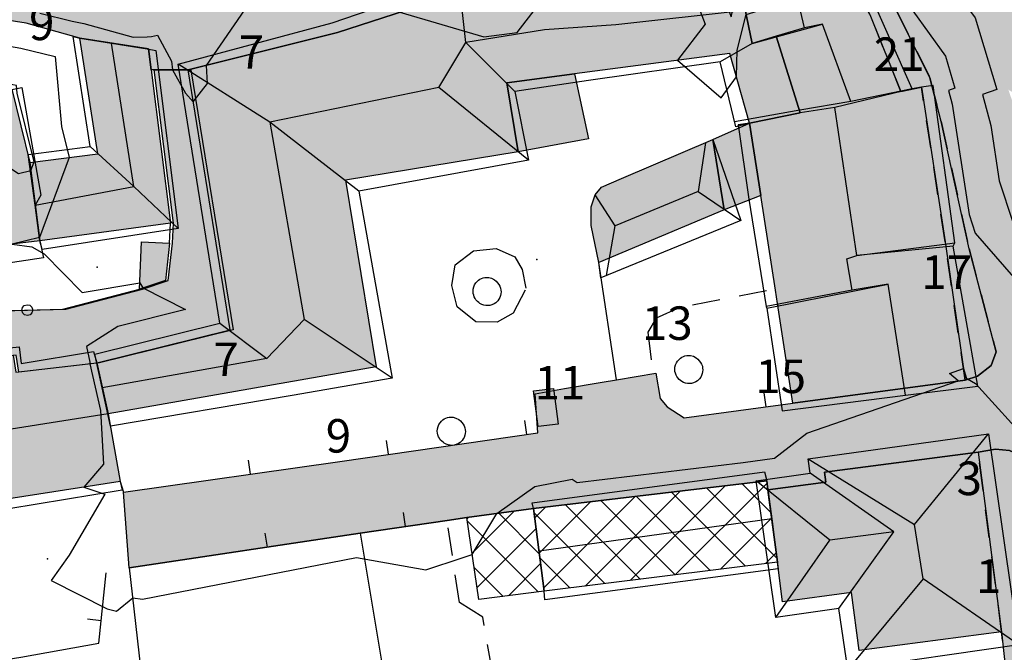
# Model space of a CAD drawing. Extents: x 523155 to 526258, y 5065600 to 5067958.
# Drawn here: x 524528 to 524599, y 5066946 to 5066991 of the extents above; entities that cross this region are included whole.
import ezdxf

# ---------------------------------------------------------------- set-up
doc = ezdxf.new("R2010")
doc.units = 0
doc.header["$LTSCALE"] = 2
doc.header["$MEASUREMENT"] = 0
for name, pattern in [('L04', [0]), ('L05', [0]), ('L10', [1.7, 1, -0.7])]:
    doc.linetypes.add(name, pattern=pattern)
for name, color, linetype in [('ALBERO ISOLATO', 97, 'Continuous'), ('BARACCA', 251, 'Continuous'), ('BORDO STRADA ASFALTATO', 2, 'Continuous'), ('CAMP_EDIF_MIN', 39, 'Continuous'), ('CAMP_EDIF_PR', 212, 'Continuous'), ('CAMP_EDIF_RES', 35, 'Continuous'), ('CAMP_TETTOIA', 9, 'Continuous'), ('CAMP_VIAB', 8, 'Continuous'), ('CURVE DI LIVELLO NON VISIBILI', 53, 'Continuous'), ('CURVE DI LIVELLO ORDINARIE', 53, 'Continuous'), ('EDIFICIO INDUSTRIALE', 212, 'Continuous'), ('EDIFICIO RESIDENZIALE', 35, 'Continuous'), ('ELEMENTO DI COPERTURA FALDA', 7, 'Continuous'), ('ELEMENTO DI COPERTURA PIATTA', 7, 'Continuous'), ('ELEMENTO DI COPERTURA TERRAZZO', 7, 'Continuous'), ('ELEMENTO DI COPERTURA TETTOIA', 7, 'Continuous'), ('ELEMENTO DIVISORIO', 1, 'L05'), ('INCROCIO PAVIMENTATO', 2, 'Continuous'), ('MARCIAPIEDE', 2, 'L10'), ('NUMERI CIVICI', 7, 'Continuous'), ('PUNTO QUOTATO', 7, 'Continuous'), ('RECINZIONE', 1, 'L04'), ("UNITA' VOLUMETRICA AL SUOLO", 253, 'Continuous'), ('VESTIZIONI VIALETTI', 3, 'L10')]:
    doc.layers.add(name, color=color, linetype=linetype)
doc.styles.add('Style00', font='Arial', dxfattribs={"height": 0.2})

# ---------------------------------------------------------------- blocks, each defined once
blk = doc.blocks.new('S37')
for p, q in [((-0.785, 0.604), (-0.677, 0.711)), ((-0.677, 0.711), (-0.582, 0.801)), ((-0.582, 0.801), (-0.487, 0.873)), ((-0.487, 0.873), (-0.369, 0.933)), ((-0.369, 0.933), (-0.257, 0.974)), ((-0.257, 0.974), (-0.128, 0.992)), ((-0.128, 0.992), (-0.011, 1.004)), ((-0.011, 1.004), (0.152, 0.99)), ((0.152, 0.99), (0.349, 0.94)), ((0.349, 0.94), (0.55, 0.824)), ((0.55, 0.824), (0.677, 0.735)), ((0.677, 0.735), (0.773, 0.624)), ((-0.986, -0.012), (-0.97, 0.17)), ((-0.97, 0.17), (-0.931, 0.328)), ((-0.931, 0.328), (-0.87, 0.467)), ((-0.87, 0.467), (-0.785, 0.604)), ((0.773, 0.624), (0.869, 0.496)), ((0.869, 0.496), (0.931, 0.386)), ((0.931, 0.386), (0.992, 0.23)), ((0.992, 0.23), (1.012, 0.087)), ((1.012, 0.087), (1.027, -0.031)), ((-0.971, -0.148), (-0.986, -0.012)), ((-0.939, -0.262), (-0.971, -0.148)), ((-0.895, -0.4), (-0.939, -0.262)), ((-0.84, -0.509), (-0.895, -0.4)), ((-0.778, -0.612), (-0.84, -0.509)), ((-0.663, -0.712), (-0.778, -0.612)), ((0.784, -0.681), (0.647, -0.81)), ((0.874, -0.561), (0.784, -0.681)), ((0.929, -0.446), (0.874, -0.561)), ((0.98, -0.295), (0.929, -0.446)), ((1.006, -0.166), (0.98, -0.295)), ((1.027, -0.031), (1.006, -0.166)), ((-0.572, -0.799), (-0.663, -0.712)), ((-0.486, -0.868), (-0.572, -0.799)), ((-0.359, -0.933), (-0.486, -0.868)), ((-0.22, -0.981), (-0.359, -0.933)), ((-0.064, -1.012), (-0.22, -0.981)), ((0.07, -1.019), (-0.064, -1.012)), ((0.216, -1.014), (0.07, -1.019)), ((0.357, -0.967), (0.216, -1.014)), ((0.523, -0.887), (0.357, -0.967)), ((0.647, -0.81), (0.523, -0.887))]:
    blk.add_line(p, q)
blk = doc.blocks.new('CAMP_F0FA2AD3')
at = {"layer": 'CAMP_EDIF_PR', "linetype": 'Continuous'}
for p, q in [((524575.079, 5066951.217), (524581.655, 5066957.793)), ((524581.925, 5066955.674), (524579.85, 5066957.75)), ((524568.616, 5066950.411), (524575.426, 5066957.221)), ((524571.848, 5066950.814), (524578.638, 5066957.605)), ((524580.099, 5066951.844), (524574.798, 5066957.145)), ((524582.353, 5066952.418), (524577.324, 5066957.447)), ((524565.33, 5066952.781), (524569.001, 5066956.452)), ((524565.646, 5066950.269), (524572.213, 5066956.836)), ((524575.07, 5066951.216), (524569.745, 5066956.541)), ((524577.585, 5066951.53), (524572.271, 5066956.843)), ((524570.041, 5066950.589), (524564.967, 5066955.662)), ((524565.013, 5066955.293), (524565.788, 5066956.068)), ((524572.555, 5066950.902), (524567.219, 5066956.239)), ((524578.311, 5066951.62), (524581.976, 5066955.286)), ((524567.526, 5066950.275), (524565.374, 5066952.427)), ((524581.543, 5066952.024), (524582.305, 5066952.786))]:
    blk.add_line(p, q, dxfattribs=at)
blk = doc.blocks.new('CAMP_340636A9')
at = {"layer": 'CAMP_EDIF_PR', "linetype": 'Continuous'}
for p, q in [((524560.522, 5066952.771), (524563.528, 5066955.777)), ((524565.336, 5066952.733), (524562.438, 5066955.63)), ((524560.158, 5066955.235), (524560.26, 5066955.337)), ((524565.251, 5066949.989), (524560.185, 5066955.055)), ((524560.886, 5066950.306), (524565.109, 5066954.53)), ((524562.748, 5066949.663), (524560.675, 5066951.737)), ((524563.12, 5066949.712), (524565.426, 5066952.018))]:
    blk.add_line(p, q, dxfattribs=at)
blk = doc.blocks.new('Q0120025')
blk.add_line((0, 0), (0, 0.5))
blk = doc.blocks.new('Q0050013')
for p, q in [((-0.194, -0.003), (-0.17, 0.098)), ((-0.17, 0.098), (-0.099, 0.169)), ((-0.099, 0.169), (-0.001, 0.195)), ((-0.001, 0.195), (0.096, 0.17)), ((0.096, 0.17), (0.169, 0.1)), ((0.169, 0.1), (0.197, -0.001)), ((-0.162, -0.108), (-0.194, -0.003)), ((-0.096, -0.171), (-0.162, -0.108)), ((0.001, -0.196), (-0.096, -0.171)), ((0.097, -0.17), (0.001, -0.196)), ((0.168, -0.1), (0.097, -0.17)), ((0.197, -0.001), (0.168, -0.1))]:
    blk.add_line(p, q)

msp = doc.modelspace()

# ---------------------------------------------------------------- hatches: boundary and pattern name
at = {"layer": 'CAMP_EDIF_MIN'}
msp.add_hatch(color=256, dxfattribs=at).paths.add_polyline_path([(524538.843, 5066974.989), (524538.549, 5066972.299), (524536.702, 5066971.693), (524536.846, 5066975.073)])
at = {"layer": 'CAMP_EDIF_RES'}
for points in [[(524580.387, 5066983.579), (524584.032, 5066984.319), (524582.294, 5066989.817), (524580.587, 5066989.279), (524579.238, 5066995.744), (524586.001, 5066996.952), (524589.02, 5066991.352), (524591.237, 5066985.853), (524592.714, 5066986.165), (524594.399, 5066975.075), (524595.83, 5066965.175), (524583.499, 5066963.524), (524582.394, 5066970.646), (524582.244, 5066971.608), (524581.193, 5066978.386)], [(524563.833, 5066981.522), (524551.458, 5066979.491), (524553.659, 5066966.128), (524534.457, 5066962.743), (524533.63, 5066966.401), (524543.192, 5066968.779), (524540.173, 5066987.386), (524550.869, 5066990.078), (524559.74, 5066992.959), (524573.752, 5066994.813), (524579.238, 5066995.744), (524580.587, 5066989.279), (524582.294, 5066989.817), (524584.032, 5066984.319), (524580.387, 5066983.579), (524578.978, 5066988.571), (524567.845, 5066987.111), (524563.004, 5066986.476)], [(524529.552, 5066975.155), (524522.081, 5066974.25), (524515.329, 5066973.432), (524508.134, 5066972.264), (524506.867, 5066981.724), (524505.707, 5066990.383), (524513.222, 5066990.829), (524513.471, 5066982.999), (524522.355, 5066984.972), (524527.563, 5066986.018), (524528.84, 5066980.762)], [(524538.913, 5066976.419), (524529.552, 5066975.155), (524528.84, 5066980.762), (524533.709, 5066981.37), (524532.415, 5066989.663), (524537.337, 5066988.896), (524537.526, 5066987.394)], [(524568.859, 5066982.45), (524563.833, 5066981.522), (524563.004, 5066986.476), (524567.845, 5066987.111)], [(524577.764, 5066982.399), (524580.387, 5066983.579), (524581.193, 5066978.386), (524578.571, 5066977.371)], [(524569.592, 5066973.597), (524569.062, 5066976.242), (524569.04, 5066977.57), (524569.345, 5066978.444), (524569.782, 5066978.989), (524571.234, 5066979.618), (524577.764, 5066982.399), (524578.571, 5066977.371)], [(524535.32, 5066957.906), (524518.881, 5066955.356), (524515.061, 5066954.763), (524515.005, 5066955.387), (524514.11, 5066965.438), (524527.644, 5066966.944), (524527.84, 5066965.736), (524533.63, 5066966.401), (524534.457, 5066962.743)], [(524596.764, 5066960.008), (524598.454, 5066947.143), (524588.243, 5066945.802), (524587.699, 5066949.942), (524582.764, 5066949.294), (524582.391, 5066952.129), (524581.711, 5066957.31), (524585.865, 5066957.856), (524585.772, 5066958.564)]]:
    msp.add_hatch(color=256, dxfattribs=at).paths.add_polyline_path(points)
at = {"layer": 'CAMP_TETTOIA'}
msp.add_hatch(color=256, dxfattribs=at).paths.add_polyline_path([(524565.247, 5066961.833), (524564.922, 5066964.396), (524566.351, 5066964.577), (524566.676, 5066962.014)])
at = {"layer": 'CAMP_VIAB'}
for points in [[(524586.001, 5066996.952), (524579.238, 5066995.744), (524573.752, 5066994.813), (524559.74, 5066992.959), (524550.869, 5066990.078), (524540.173, 5066987.386), (524539.869, 5066992.738), (524544.968, 5066993.914), (524545.133, 5066993.79), (524555.255, 5066997.003), (524563.93, 5066999.018), (524573.973, 5067000.109), (524577.586, 5067000.326), (524578.088, 5067000.962)], [(524589.168, 5066999.053), (524595.221, 5066995.712), (524597.313, 5066992.089), (524598.941, 5066985.969), (524593.318, 5066986.832), (524590.864, 5066991.749), (524588.645, 5066994.996), (524586.001, 5066996.952), (524588.396, 5066999.668)], [(524588.645, 5066994.996), (524590.864, 5066991.749), (524593.318, 5066986.832), (524594.131, 5066983.687), (524596.131, 5066974.583), (524598.063, 5066967.188), (524597.71, 5066966.206), (524596.723, 5066965.453), (524595.83, 5066965.175), (524594.399, 5066975.075), (524592.714, 5066986.165), (524591.237, 5066985.853), (524589.02, 5066991.352), (524586.001, 5066996.952)], [(524617.08, 5066982.047), (524619.225, 5066981.61), (524621.369, 5066981.438), (524622.59, 5066982.344), (524641.373, 5066979.844), (524658.776, 5066978.322), (524658.52, 5066975.68), (524658.303, 5066973.438), (524639.573, 5066975.711), (524631.516, 5066976.688), (524625.597, 5066968.631), (524613.82, 5066976.047), (524605.815, 5066981.797), (524598.941, 5066985.969), (524597.313, 5066992.089), (524595.221, 5066995.712), (524602.744, 5066991.781)], [(524527.184, 5066993.43), (524531.124, 5066992.612), (524533.111, 5066992.164), (524537.017, 5066992.306), (524537.337, 5066988.896), (524532.415, 5066989.663), (524528.578, 5066990.728), (524527.059, 5066990.97), (524523.294, 5066991.18), (524523.215, 5066994.741)], [(524540.173, 5066987.386), (524537.526, 5066987.394), (524537.337, 5066988.896), (524537.017, 5066992.306), (524538.181, 5066992.348), (524539.869, 5066992.738)], [(524507.079, 5066981.724), (524508.347, 5066972.264), (524508.642, 5066969.41), (524510.179, 5066969.653), (524523.167, 5066970.039), (524531.425, 5066970.244), (524536.914, 5066971.693), (524538.761, 5066972.299), (524539.056, 5066974.989), (524539.125, 5066976.419), (524537.739, 5066987.394), (524540.385, 5066987.386), (524543.404, 5066968.779), (524533.843, 5066966.401), (524528.052, 5066965.736), (524527.856, 5066966.944), (524514.322, 5066965.438), (524508.693, 5066965.274), (524506.315, 5066965.513), (524505.919, 5066968.485), (524504.844, 5066975.391), (524504.021, 5066981.324)], [(524598.941, 5066985.969), (524604.486, 5066969.503), (524598.063, 5066967.188), (524596.131, 5066974.583), (524594.131, 5066983.687), (524593.318, 5066986.832)], [(524607.193, 5066961.463), (524600.184, 5066959.594), (524599.025, 5066960.125), (524598.004, 5066960.212), (524596.764, 5066960.008), (524595.83, 5066965.175), (524596.723, 5066965.453), (524597.71, 5066966.206), (524598.063, 5066967.188), (524604.486, 5066969.503)], [(524573.982, 5066963.857), (524574.492, 5066963.243), (524575.72, 5066962.455), (524583.499, 5066963.524), (524595.83, 5066965.175), (524596.764, 5066960.008), (524585.772, 5066958.564), (524585.865, 5066957.856), (524581.711, 5066957.31), (524581.636, 5066957.963), (524564.929, 5066955.965), (524560.145, 5066955.321), (524558.728, 5066955.115), (524552.498, 5066954.21), (524535.967, 5066951.719), (524535.541, 5066957.132), (524551.059, 5066959.347), (524565.242, 5066961.397), (524565.033, 5066964.196), (524567.151, 5066964.569), (524569.839, 5066965.019), (524570.869, 5066965.178), (524573.674, 5066965.658)], [(524599.025, 5066960.125), (524600.184, 5066959.594), (524604.811, 5066944.766), (524604.957, 5066944.217), (524603.588, 5066943.813), (524598.885, 5066943.136), (524598.454, 5066947.143), (524596.764, 5066960.008), (524598.004, 5066960.212)]]:
    msp.add_hatch(color=256, dxfattribs=at).paths.add_polyline_path(points)

# ---------------------------------------------------------------- linework, layer by layer
at = {"layer": 'BARACCA', "linetype": 'Continuous'}
msp.add_polyline3d([(524538.843, 5066974.989, 353.583), (524538.549, 5066972.299, 353.583), (524536.702, 5066971.693, 353.583), (524536.846, 5066975.073, 353.583)], close=True, dxfattribs=at)
at = {"layer": 'BORDO STRADA ASFALTATO', "linetype": 'Continuous'}
for points in [[(524586.001, 5066996.952, 355.324), (524579.238, 5066995.744, 355.935), (524573.752, 5066994.813, 353.084), (524559.74, 5066992.959, 354.895), (524550.869, 5066990.078, 353.084), (524540.173, 5066987.386, 354.129)], [(524537.337, 5066988.896, 353.823), (524532.415, 5066989.663, 353.634), (524528.578, 5066990.728, 353.681), (524527.059, 5066990.97, 353.665), (524523.294, 5066991.18, 353.119)], [(524598.063, 5066967.188, 353.371), (524596.131, 5066974.583, 353.403), (524594.131, 5066983.687, 354.353), (524593.318, 5066986.832, 354.615)], [(524596.764, 5066960.008, 352.854), (524585.772, 5066958.564, 352.441), (524585.865, 5066957.856, 352.441), (524581.711, 5066957.31, 352.441), (524581.636, 5066957.963, 352.825), (524564.929, 5066955.965, 352.825), (524560.145, 5066955.321, 353.143), (524558.728, 5066955.115, 353.157), (524552.498, 5066954.21, 353.217), (524535.967, 5066951.719, 353.311), (524535.541, 5066957.132, 353.08), (524551.059, 5066959.347, 353.196), (524565.242, 5066961.397, 353.427), (524565.033, 5066964.196, 353.521), (524567.151, 5066964.569, 353.49), (524569.839, 5066965.019, 353.49), (524570.869, 5066965.178, 353.574), (524573.674, 5066965.658, 353.589), (524573.982, 5066963.857, 353.416)], [(524573.982, 5066963.857, 353.416), (524574.492, 5066963.243, 353.432), (524575.72, 5066962.455, 353.432), (524583.499, 5066963.524, 353.432), (524595.83, 5066965.175, 352.982)]]:
    msp.add_polyline3d(points, dxfattribs=at)
msp.add_polyline3d([(524507.079, 5066981.724, 352.787), (524508.347, 5066972.264, 352.132), (524508.642, 5066969.41, 351.88), (524510.179, 5066969.653, 351.765), (524523.167, 5066970.039, 352.515), (524531.425, 5066970.244, 352.809), (524536.914, 5066971.693, 352.914), (524538.761, 5066972.299, 353.583), (524539.056, 5066974.989, 353.282), (524539.125, 5066976.419, 353.282), (524537.739, 5066987.394, 353.823), (524540.385, 5066987.386, 354.129), (524543.404, 5066968.779, 353.084), (524533.843, 5066966.401, 353.084), (524528.052, 5066965.736, 352.078), (524527.856, 5066966.944, 352.078), (524514.322, 5066965.438, 352.078), (524508.693, 5066965.274, 351.605), (524506.315, 5066965.513, 353.773), (524505.919, 5066968.485, 353.721), (524504.844, 5066975.391, 354.183), (524504.021, 5066981.324, 353.087)], close=True, dxfattribs=at)
at = {"layer": 'CURVE DI LIVELLO NON VISIBILI', "linetype": 'Continuous'}
for points in [[(524565.087, 5066999.144, 355), (524573.927, 5066998.994, 355), (524577.439, 5066995.439, 355), (524579.073, 5066991.183, 355), (524579.68, 5066993.624, 355), (524580.24, 5066993.801, 355), (524585.465, 5066995.92, 355), (524586.461, 5066996.099, 355), (524589.135, 5066997.313, 355), (524594.085, 5066994.914, 355), (524595.947, 5066991.968, 355), (524596.556, 5066991.113, 355), (524598.1, 5066985.995, 355), (524597.072, 5066985.625, 355), (524597.668, 5066983.406, 355), (524598.27, 5066979.449, 355), (524599.267, 5066976.493, 355), (524601.362, 5066974.079, 355), (524602.18, 5066971.687, 355), (524603.806, 5066971.523, 355)], [(524575.515, 5066995.112, 354), (524577.22, 5066990.671, 354), (524575.232, 5066988.079, 354)], [(524555.356, 5066991.536, 354), (524561.353, 5066989.755, 354), (524563.745, 5066990.069, 354), (524566.665, 5066993.876, 354)], [(524579.453, 5066986.891, 354), (524579.52, 5066988.809, 354), (524580.154, 5066991.356, 354), (524581.312, 5066991.722, 354), (524583.81, 5066992.735, 354), (524587.881, 5066993.465, 354), (524589.071, 5066994.006, 354), (524591.275, 5066992.938, 354), (524592.104, 5066991.626, 354), (524594.424, 5066988.368, 354), (524595.112, 5066986.09, 354), (524594.654, 5066985.925, 354), (524594.92, 5066984.937, 354), (524596.122, 5066977.023, 354), (524596.566, 5066975.706, 354), (524600.756, 5066970.88, 354), (524600.885, 5066970.503, 354), (524604.264, 5066970.162, 354)], [(524529.554, 5066991.45, 354), (524531.878, 5066990.891, 354), (524532.705, 5066990.705, 354), (524536.252, 5066989.736, 354), (524537.254, 5066989.772, 354), (524537.553, 5066989.783, 354), (524537.987, 5066989.883, 354), (524538.981, 5066988.021, 354), (524539.06, 5066987.389, 354), (524539.981, 5066985.72, 354), (524540.544, 5066985.095, 354), (524541.562, 5066986.414, 354), (524541.49, 5066987.717, 354), (524545.496, 5066993.555, 354)], [(524516.145, 5066973.531, 352), (524514.511, 5066981.942, 352), (524522.322, 5066983.676, 352), (524528.024, 5066979.975, 352), (524528.914, 5066980.186, 352), (524529.141, 5066980.8, 352)], [(524531.648, 5066981.113, 353), (524529.524, 5066975.374, 353), (524527.586, 5066974.917, 353)], [(524536.721, 5066972.126, 353), (524536.939, 5066971.77, 353), (524539.981, 5066970.221, 353), (524535.151, 5066969.02, 353), (524532.892, 5066967.575, 353), (524533.131, 5066966.446, 353), (524533.147, 5066966.345, 353), (524533.905, 5066962.993, 353), (524534.129, 5066959.153, 353), (524532.703, 5066957.5, 353)], [(524560.536, 5066952.677, 353), (524562.295, 5066955.611, 353), (524565.02, 5066957.547, 353), (524567.689, 5066958.066, 353), (524568.044, 5066957.839, 353), (524579.928, 5066959.26, 353), (524582.173, 5066959.568, 353), (524584.49, 5066961.361, 353), (524595.336, 5066965.109, 353), (524594.707, 5066965.632, 353), (524595.71, 5066966.002, 353), (524595.934, 5066965.285, 353), (524595.996, 5066965.258, 353), (524596.581, 5066964.929, 353), (524600.566, 5066960.539, 353), (524608.229, 5066958.387, 353)]]:
    msp.add_polyline3d(points, dxfattribs=at)
at = {"layer": 'CURVE DI LIVELLO ORDINARIE', "linetype": 'Continuous'}
for points in [[(524527.247, 5066989.125, 353), (524528.194, 5066988.947, 353), (524530.662, 5066988.346, 353), (524531.107, 5066983.339, 353), (524531.648, 5066981.113, 353)], [(524575.232, 5066988.079, 354), (524578.351, 5066985.383, 354), (524579.453, 5066986.891, 354)], [(524529.141, 5066980.8, 352), (524527.942, 5066985.731, 352), (524527.895, 5066986.268, 352), (524527.631, 5066986.332, 352), (524527.529, 5066986.351, 352)], [(524527.586, 5066974.917, 353), (524528.984, 5066974.715, 353), (524529.872, 5066974.207, 353), (524532.602, 5066971.435, 353), (524536.721, 5066972.126, 353)], [(524532.703, 5066957.5, 353), (524534.209, 5066956.99, 353), (524531.656, 5066952.636, 353), (524530.371, 5066950.811, 353), (524534.381, 5066948.786, 353), (524535.04, 5066948.624, 353), (524536.218, 5066949.56, 353), (524536.901, 5066949.467, 353), (524552.231, 5066952.462, 353), (524557.205, 5066951.572, 353), (524559.807, 5066952.435, 353), (524560.536, 5066952.677, 353)]]:
    msp.add_polyline3d(points, dxfattribs=at)
at = {"layer": 'EDIFICIO INDUSTRIALE', "linetype": 'Continuous'}
for points in [[(524564.929, 5066955.965, 352.825), (524581.636, 5066957.963, 352.825), (524581.711, 5066957.31, 352.441), (524582.391, 5066952.129, 352.441), (524565.674, 5066950.044, 352.825)], [(524565.674, 5066950.044, 352.825), (524561.014, 5066949.438, 352.825), (524560.145, 5066955.321, 352.825), (524564.929, 5066955.965, 352.825)]]:
    msp.add_polyline3d(points, close=True, dxfattribs=at)
at = {"layer": 'EDIFICIO RESIDENZIALE', "linetype": 'Continuous'}
for points in [[(524580.387, 5066983.579, 353.084), (524584.032, 5066984.319, 353.084), (524582.294, 5066989.817, 353.084), (524580.587, 5066989.279, 353.084), (524579.238, 5066995.744, 353.084), (524586.001, 5066996.952, 353.197), (524589.02, 5066991.352, 353.197), (524591.237, 5066985.853, 353.197), (524592.714, 5066986.165, 353.197), (524594.399, 5066975.075, 353.197), (524595.83, 5066965.175, 353.197), (524583.499, 5066963.524, 353.197), (524582.394, 5066970.646, 353.197), (524582.244, 5066971.608, 353.197), (524581.193, 5066978.386, 354.079)], [(524563.833, 5066981.522, 353.084), (524551.458, 5066979.491, 353.084), (524553.659, 5066966.128, 353.084), (524534.457, 5066962.743, 353.084), (524533.63, 5066966.401, 353.084), (524543.192, 5066968.779, 353.084), (524540.173, 5066987.386, 353.084), (524550.869, 5066990.078, 353.084), (524559.74, 5066992.959, 353.084), (524573.752, 5066994.813, 353.084), (524579.238, 5066995.744, 353.084), (524580.587, 5066989.279, 353.084), (524582.294, 5066989.817, 353.084), (524584.032, 5066984.319, 353.084), (524580.387, 5066983.579, 353.084), (524578.978, 5066988.571, 353.084), (524567.845, 5066987.111, 353.084), (524563.004, 5066986.476, 353.084)], [(524529.552, 5066975.155, 351.88), (524522.081, 5066974.25, 351.88), (524515.329, 5066973.432, 351.88), (524508.134, 5066972.264, 351.88), (524506.867, 5066981.724, 351.88), (524505.707, 5066990.383, 351.88), (524513.222, 5066990.829, 351.88), (524513.471, 5066982.999, 351.88), (524522.355, 5066984.972, 351.88), (524527.563, 5066986.018, 351.88), (524528.84, 5066980.762, 351.88)], [(524538.913, 5066976.419, 353.823), (524529.552, 5066975.155, 351.88), (524528.84, 5066980.762, 351.88), (524533.709, 5066981.37, 353.823), (524532.415, 5066989.663, 353.823), (524537.337, 5066988.896, 353.823), (524537.526, 5066987.394, 353.823)], [(524568.859, 5066982.45, 353.383), (524563.833, 5066981.522, 353.084), (524563.004, 5066986.476, 353.084), (524567.845, 5066987.111, 353.084)], [(524577.764, 5066982.399, 353.565), (524580.387, 5066983.579, 353.084), (524581.193, 5066978.386, 354.079), (524578.571, 5066977.371, 353.565)], [(524569.592, 5066973.597, 353.565), (524569.062, 5066976.242, 353.565), (524569.04, 5066977.57, 353.565), (524569.345, 5066978.444, 353.565), (524569.782, 5066978.989, 353.565), (524571.234, 5066979.618, 353.565), (524577.764, 5066982.399, 353.565), (524578.571, 5066977.371, 353.565)], [(524535.32, 5066957.906, 352.078), (524518.881, 5066955.356, 352.078), (524515.061, 5066954.763, 352.078), (524515.005, 5066955.387, 352.078), (524514.11, 5066965.438, 352.078), (524527.644, 5066966.944, 352.078), (524527.84, 5066965.736, 352.078), (524533.63, 5066966.401, 353.084), (524534.457, 5066962.743, 353.084)], [(524596.764, 5066960.008, 352.441), (524598.454, 5066947.143, 352.441), (524588.243, 5066945.802, 352.441), (524587.699, 5066949.942, 352.441), (524582.764, 5066949.294, 352.441), (524582.391, 5066952.129, 352.441), (524581.711, 5066957.31, 352.441), (524585.865, 5066957.856, 352.441), (524585.772, 5066958.564, 352.441)]]:
    msp.add_polyline3d(points, close=True, dxfattribs=at)
at = {"layer": 'ELEMENTO DI COPERTURA FALDA', "linetype": 'Continuous'}
for points in [[(524582.742, 5066962.958, 361.283), (524591.577, 5066964.077, 364.417), (524596.744, 5066964.734, 362.49), (524594.983, 5066974.762, 362.49), (524595.107, 5066975.003, 363.109), (524593.537, 5066986.264, 363.109), (524592.714, 5066986.165, 363.388), (524592.052, 5066986.025, 363.388), (524587.051, 5066997.316, 363.178), (524586.001, 5066996.952, 363.508), (524582.918, 5066996.401, 364.469), (524579.238, 5066995.744, 363.314), (524580.587, 5066989.279, 363.314)], [(524560.074, 5066989.361, 363.195), (524559.573, 5066993.894, 361.542)], [(524580.587, 5066989.279, 362.233), (524585.611, 5066990.664, 364.364), (524584.34, 5066990.403, 364.747), (524582.294, 5066989.817, 364.049)], [(524580.587, 5066989.279, 363.314), (524582.294, 5066989.817, 363.225), (524584.032, 5066984.319, 363.22), (524580.387, 5066983.579, 363.461), (524579.57, 5066983.455, 363.267), (524580.343, 5066978.123, 363.157)], [(524564.567, 5066980.919, 361.489), (524558.132, 5066986.128, 364.44), (524560.074, 5066989.361, 363.195), (524563.574, 5066985.85, 361.489)], [(524580.587, 5066989.279, 362.481), (524578.295, 5066987.973, 361.489)], [(524552.401, 5066978.705, 361.568), (524546.033, 5066983.646, 364.44), (524539.477, 5066987.791, 361.484)], [(524592.052, 5066986.025, 363.388), (524587.653, 5066985.117, 364.569), (524584.008, 5066984.504, 363.141), (524579.316, 5066983.679, 361.276)], [(524592.052, 5066986.025, 363.388), (524586.511, 5066984.708, 365.603), (524584.032, 5066984.319, 364.784)], [(524533.156, 5066981.893, 359.535), (524536.293, 5066979.032, 361.005), (524539.478, 5066976.023, 359.54)], [(524577.236, 5066982.174, 359.975), (524576.71, 5066978.678, 361.214), (524579.779, 5066976.595, 359.975)], [(524570.159, 5066972.664, 359.975), (524570.773, 5066976.22, 361.214), (524569.345, 5066978.444, 359.975)], [(524580.343, 5066978.123, 363.157), (524581.578, 5066970.431, 363.157), (524581.644, 5066970.326, 361.235), (524582.742, 5066962.958, 361.283)], [(524588.084, 5066974.088, 365.619), (524595.107, 5066975.003, 363.109)], [(524594.983, 5066974.762, 362.49), (524588.084, 5066974.088, 365.619)], [(524581.644, 5066970.326, 361.235), (524590.324, 5066972.04, 364.417), (524587.742, 5066971.613, 365.419), (524581.578, 5066970.431, 363.157)], [(524542.463, 5066969.244, 361.484), (524545.827, 5066966.71, 363.09)], [(524554.789, 5066965.3, 361.696), (524548.5, 5066969.502, 364.44), (524545.827, 5066966.71, 363.09)], [(524584.591, 5066959.527, 362.343), (524592.22, 5066954.818, 364.737), (524597.509, 5066961.323, 362.343)], [(524586.803, 5066948.808, 362.343), (524590.727, 5066954.3, 364.175), (524584.739, 5066958.503, 362.343)], [(524582.269, 5066948.155, 362.343), (524586.157, 5066953.695, 364.175), (524580.859, 5066957.944, 362.343)], [(524599.686, 5066946.206, 362.343), (524592.832, 5066950.928, 364.737), (524587.432, 5066944.441, 362.343)]]:
    msp.add_polyline3d(points, dxfattribs=at)
for points in [[(524554.789, 5066965.3, 361.696), (524547.631, 5066964.056, 361.696), (524534.612, 5066961.874, 361.461), (524534.034, 5066964.617, 362.807), (524533.5, 5066967.032, 361.484), (524542.463, 5066969.244, 361.484), (524539.477, 5066987.791, 361.484), (524550.497, 5066990.762, 361.542), (524559.573, 5066993.894, 361.542), (524579.136, 5066996.553, 361.542), (524579.238, 5066995.744, 361.878), (524580.091, 5066991.655, 363.363), (524580.587, 5066989.279, 362.481), (524582.294, 5066989.817, 363.043), (524584.032, 5066984.319, 363.043), (524580.387, 5066983.579, 361.589), (524579.402, 5066983.314, 361.258), (524578.295, 5066987.973, 361.489), (524568.859, 5066986.625, 361.489), (524563.574, 5066985.85, 361.489), (524564.567, 5066980.919, 361.489), (524552.401, 5066978.705, 361.568)], [(524506.154, 5066981.618, 363.246), (524504.907, 5066991.127, 361.073), (524513.154, 5066991.79, 361.073), (524513.471, 5066982.999, 363.246), (524522.355, 5066984.972, 363.12), (524528.274, 5066986.121, 363.12), (524529.628, 5066978.421, 360.768), (524529.229, 5066977.699, 361.005), (524529.552, 5066975.155, 359.556), (524529.816, 5066973.923, 358.752), (524515.383, 5066971.76, 358.752), (524515.278, 5066972.516, 358.752), (524507.678, 5066970.959, 358.752)], [(524534.69, 5066989.307, 361.02), (524537.247, 5066988.907, 359.955), (524537.858, 5066988.776, 359.556), (524539.478, 5066976.023, 359.54), (524529.725, 5066974.523, 359.587), (524529.552, 5066975.155, 359.886), (524529.229, 5066977.699, 361.005), (524528.728, 5066981.34, 359.577), (524533.156, 5066981.893, 359.535), (524531.95, 5066989.794, 359.708), (524532.415, 5066989.663, 359.939)], [(524579.779, 5066976.595, 359.975), (524569.751, 5066972.498, 359.975), (524569.592, 5066973.597, 359.975), (524569.062, 5066976.242, 359.975), (524569.04, 5066977.57, 359.975), (524569.345, 5066978.444, 359.975), (524569.782, 5066978.989, 359.975), (524571.234, 5066979.618, 359.975), (524577.764, 5066982.399, 359.975)], [(524533.41, 5066967.21, 361.874), (524533.63, 5066966.401, 362.126), (524534.457, 5066962.743, 363.512), (524535.32, 5066957.906, 361.938), (524535.444, 5066957.291, 361.717), (524515.125, 5066953.948, 361.717), (524515.061, 5066954.763, 362.126), (524514.628, 5066959.624, 363.428), (524514.11, 5066965.438, 361.654), (524514.029, 5066966.043, 361.454), (524528.072, 5066967.552, 361.486), (524528.225, 5066966.354, 361.801)], [(524597.509, 5066961.323, 362.343), (524599.686, 5066946.206, 362.343), (524587.432, 5066944.441, 362.343), (524586.803, 5066948.808, 362.343), (524582.269, 5066948.155, 362.343), (524580.859, 5066957.944, 362.343), (524584.739, 5066958.503, 362.343), (524584.591, 5066959.527, 362.343)], [(524582.453, 5066951.658, 358.216), (524565.743, 5066949.431, 358.374), (524565.674, 5066950.044, 358.568), (524565.314, 5066952.905, 359.686), (524564.929, 5066955.965, 358.741), (524564.821, 5066956.373, 358.6), (524581.475, 5066958.603, 358.631), (524581.612, 5066958.052, 358.81), (524581.985, 5066955.221, 359.66)]]:
    msp.add_polyline3d(points, close=True, dxfattribs=at)
at = {"layer": 'ELEMENTO DI COPERTURA PIATTA', "linetype": 'Continuous'}
for points in [[(524567.845, 5066987.111, 357.75), (524568.859, 5066982.45, 357.75), (524563.833, 5066981.522, 357.75), (524563.004, 5066986.476, 357.75)], [(524563.004, 5066986.476, 357.75), (524567.845, 5066987.111, 357.75)], [(524578.571, 5066977.371, 356.951), (524577.764, 5066982.399, 356.951), (524580.387, 5066983.579, 356.951), (524581.193, 5066978.386, 356.951)], [(524564.929, 5066955.965, 356.011), (524565.674, 5066950.044, 356.011), (524561.014, 5066949.438, 356.011), (524560.145, 5066955.321, 356.011), (524564.929, 5066955.965, 356.011)]]:
    msp.add_polyline3d(points, dxfattribs=at)
at = {"layer": 'ELEMENTO DI COPERTURA TERRAZZO', "linetype": 'Continuous'}
for points in [[(524584.34, 5066990.403, 364.747), (524582.918, 5066996.401, 364.469)], [(524580.091, 5066991.655, 363.363), (524570.82, 5066990.628, 363.363), (524565.715, 5066990.267, 363.195), (524560.074, 5066989.361, 363.195)], [(524587.653, 5066985.117, 364.569), (524585.611, 5066990.664, 364.364)], [(524529.229, 5066977.699, 361.005), (524536.293, 5066979.032, 361.005), (524534.69, 5066989.307, 361.02)], [(524558.132, 5066986.128, 364.44), (524546.033, 5066983.646, 364.44), (524548.5, 5066969.502, 364.44)], [(524587.742, 5066971.613, 365.419), (524587.375, 5066973.848, 365.419), (524588.084, 5066974.088, 365.619), (524586.511, 5066984.708, 365.603)], [(524576.71, 5066978.678, 361.214), (524570.773, 5066976.22, 361.214)], [(524591.577, 5066964.077, 364.417), (524590.324, 5066972.04, 364.417)], [(524545.827, 5066966.71, 363.09), (524534.034, 5066964.617, 362.807)], [(524534.457, 5066962.743, 363.512), (524514.628, 5066959.624, 363.428)], [(524581.985, 5066955.221, 359.66), (524565.314, 5066952.905, 359.686)], [(524590.727, 5066954.3, 364.175), (524586.157, 5066953.695, 364.175)], [(524592.832, 5066950.928, 364.737), (524592.22, 5066954.818, 364.737)]]:
    msp.add_polyline3d(points, dxfattribs=at)
at = {"layer": 'ELEMENTO DI COPERTURA TETTOIA', "linetype": 'Continuous'}
msp.add_polyline3d([(524565.247, 5066961.833, 353.255), (524564.922, 5066964.396, 353.255), (524566.351, 5066964.577, 353.255), (524566.676, 5066962.014, 353.255)], close=True, dxfattribs=at)
at = {"layer": 'ELEMENTO DIVISORIO', "linetype": 'L05'}
for points in [[(524532.415, 5066989.663, 353.634), (524528.578, 5066990.728, 353.681)], [(524569.839, 5066965.019, 353.49), (524570.869, 5066965.178, 353.574), (524569.592, 5066973.597, 353.469)], [(524573.674, 5066965.658, 353.589), (524573.982, 5066963.857, 353.416), (524574.492, 5066963.243, 353.432), (524575.72, 5066962.455, 353.432), (524583.499, 5066963.524, 353.432)], [(524535.32, 5066957.906, 353.175), (524535.541, 5066957.132, 353.08), (524551.059, 5066959.347, 353.196), (524565.242, 5066961.397, 353.427), (524565.033, 5066964.196, 353.521), (524567.151, 5066964.569, 353.49)], [(524535.967, 5066951.719, 353.311), (524552.498, 5066954.21, 353.217), (524558.728, 5066955.115, 353.157), (524560.145, 5066955.321, 353.143)], [(524535.967, 5066951.719, 353.311), (524537.938, 5066934.297, 351.271)], [(524515.655, 5066943.33, 352.392), (524528.201, 5066945.313, 352.45), (524533.792, 5066946.316, 352.476), (524534.32, 5066951.351, 352.749)]]:
    msp.add_polyline3d(points, dxfattribs=at)
at = {"layer": 'INCROCIO PAVIMENTATO', "linetype": 'Continuous'}
for points in [[(524593.318, 5066986.832, 354.615), (524590.864, 5066991.749, 354.988), (524588.645, 5066994.996, 355.261), (524586.001, 5066996.952, 355.324)], [(524540.173, 5066987.386, 354.129), (524537.526, 5066987.394, 353.823), (524537.337, 5066988.896, 353.823)], [(524595.83, 5066965.175, 352.982), (524596.723, 5066965.453, 353.095), (524597.71, 5066966.206, 353.245), (524598.063, 5066967.188, 353.371)], [(524600.184, 5066959.594, 352.936), (524599.025, 5066960.125, 352.906), (524598.004, 5066960.212, 352.883), (524596.764, 5066960.008, 352.854)]]:
    msp.add_polyline3d(points, dxfattribs=at)
at = {"layer": 'MARCIAPIEDE', "linetype": 'L10'}
for points in [[(524588.645, 5066994.996, 355.261), (524590.864, 5066991.749, 354.988), (524593.318, 5066986.832, 354.615), (524594.131, 5066983.687, 354.353), (524596.131, 5066974.583, 353.403), (524598.063, 5066967.188, 353.371), (524597.71, 5066966.206, 353.245), (524596.723, 5066965.453, 353.095), (524595.83, 5066965.175, 352.982), (524594.399, 5066975.075, 353.197), (524592.714, 5066986.165, 353.197), (524591.237, 5066985.853, 353.197), (524589.02, 5066991.352, 353.197), (524586.001, 5066996.952, 355.324)], [(524588.645, 5066994.996, 355.261), (524590.864, 5066991.749, 354.988), (524593.318, 5066986.832, 354.615), (524594.131, 5066983.687, 354.353), (524596.131, 5066974.583, 353.403), (524598.063, 5066967.188, 353.371), (524597.71, 5066966.206, 353.245), (524596.723, 5066965.453, 353.095), (524595.83, 5066965.175, 352.982), (524594.399, 5066975.075, 353.197), (524592.714, 5066986.165, 353.197), (524591.237, 5066985.853, 353.197), (524589.02, 5066991.352, 353.197), (524586.001, 5066996.952, 355.324)], [(524599.025, 5066960.125, 352.906), (524600.184, 5066959.594, 352.936), (524604.811, 5066944.766, 352.021), (524604.957, 5066944.217, 351.997), (524603.588, 5066943.813, 352.021), (524598.885, 5066943.136, 351.951), (524598.454, 5066947.143, 352.551), (524596.764, 5066960.008, 352.854), (524598.004, 5066960.212, 352.883)], [(524599.025, 5066960.125, 352.906), (524600.184, 5066959.594, 352.936), (524604.811, 5066944.766, 352.021), (524604.957, 5066944.217, 351.997), (524603.588, 5066943.813, 352.021), (524598.885, 5066943.136, 351.951), (524598.454, 5066947.143, 352.551), (524596.764, 5066960.008, 352.854), (524598.004, 5066960.212, 352.883)]]:
    msp.add_polyline3d(points, close=True, dxfattribs=at)
at = {"layer": 'PUNTO QUOTATO', "linetype": 'Continuous'}
for p in [(524533.655, 5066973.253, 353.475), (524565.15, 5066973.806, 353.387), (524530.102, 5066952.371, 352.814)]:
    msp.add_point(p, dxfattribs=at)
at = {"layer": 'RECINZIONE', "linetype": 'L04'}
for points in [[(524538.843, 5066974.989, 353.282), (524538.913, 5066976.419, 353.282)], [(524522.081, 5066974.25, 352.872), (524522.955, 5066970.039, 352.515), (524531.213, 5066970.244, 352.809), (524536.702, 5066971.693, 352.914)], [(524552.498, 5066954.21, 352.76), (524555.381, 5066936.875, 351.301)], [(524598.454, 5066947.143, 352.551), (524598.885, 5066943.136, 352.409)]]:
    msp.add_polyline3d(points, dxfattribs=at)
at = {"layer": "UNITA' VOLUMETRICA AL SUOLO", "linetype": 'Continuous'}
for points in [[(524580.387, 5066983.579, 353.197), (524584.032, 5066984.319, 353.197), (524582.294, 5066989.817, 353.197), (524580.587, 5066989.279, 353.197), (524579.238, 5066995.744, 353.197), (524586.001, 5066996.952, 353.197), (524589.02, 5066991.352, 353.197), (524591.237, 5066985.853, 353.197), (524592.714, 5066986.165, 353.197), (524594.399, 5066975.075, 353.197), (524595.83, 5066965.175, 353.197), (524583.499, 5066963.524, 353.197), (524582.394, 5066970.646, 353.197), (524582.244, 5066971.608, 353.197), (524581.193, 5066978.386, 353.197)], [(524563.833, 5066981.522, 353.084), (524551.458, 5066979.491, 353.084), (524553.659, 5066966.128, 353.084), (524534.457, 5066962.743, 353.084), (524533.63, 5066966.401, 353.084), (524543.192, 5066968.779, 353.084), (524540.173, 5066987.386, 353.084), (524550.869, 5066990.078, 353.084), (524559.74, 5066992.959, 353.084), (524573.752, 5066994.813, 353.084), (524579.238, 5066995.744, 353.084), (524580.587, 5066989.279, 353.084), (524582.294, 5066989.817, 353.084), (524584.032, 5066984.319, 353.084), (524580.387, 5066983.579, 353.084), (524578.978, 5066988.571, 353.084), (524567.845, 5066987.111, 353.084), (524563.004, 5066986.476, 353.084)], [(524529.552, 5066975.155, 351.88), (524522.081, 5066974.25, 351.88), (524515.329, 5066973.432, 351.88), (524508.134, 5066972.264, 351.88), (524506.867, 5066981.724, 351.88), (524505.707, 5066990.383, 351.88), (524513.222, 5066990.829, 351.88), (524513.471, 5066982.999, 351.88), (524522.355, 5066984.972, 351.88), (524527.563, 5066986.018, 351.88), (524528.84, 5066980.762, 351.88)], [(524538.913, 5066976.419, 353.823), (524529.552, 5066975.155, 353.823), (524528.84, 5066980.762, 353.823), (524533.709, 5066981.37, 353.823), (524532.415, 5066989.663, 353.823), (524537.337, 5066988.896, 353.823), (524537.526, 5066987.394, 353.823)], [(524568.859, 5066982.45, 353.383), (524563.833, 5066981.522, 353.383), (524563.004, 5066986.476, 353.383), (524567.845, 5066987.111, 353.383)], [(524578.571, 5066977.371, 354.079), (524577.764, 5066982.399, 354.079), (524580.387, 5066983.579, 354.079), (524581.193, 5066978.386, 354.079)], [(524569.592, 5066973.597, 353.565), (524569.062, 5066976.242, 353.565), (524569.04, 5066977.57, 353.565), (524569.345, 5066978.444, 353.565), (524569.782, 5066978.989, 353.565), (524571.234, 5066979.618, 353.565), (524577.764, 5066982.399, 353.565), (524578.571, 5066977.371, 353.565)], [(524538.843, 5066974.989, 353.583), (524538.549, 5066972.299, 353.583), (524536.702, 5066971.693, 353.583), (524536.846, 5066975.073, 353.583)], [(524535.32, 5066957.906, 352.078), (524518.881, 5066955.356, 352.078), (524515.061, 5066954.763, 352.078), (524515.005, 5066955.387, 352.078), (524514.11, 5066965.438, 352.078), (524527.644, 5066966.944, 352.078), (524527.84, 5066965.736, 352.078), (524533.63, 5066966.401, 352.078), (524534.457, 5066962.743, 352.078)], [(524596.764, 5066960.008, 352.441), (524598.454, 5066947.143, 352.441), (524588.243, 5066945.802, 352.441), (524587.699, 5066949.942, 352.441), (524582.764, 5066949.294, 352.441), (524582.391, 5066952.129, 352.441), (524581.711, 5066957.31, 352.441), (524585.865, 5066957.856, 352.441), (524585.772, 5066958.564, 352.441)], [(524564.929, 5066955.965, 352.825), (524581.636, 5066957.963, 352.825), (524581.711, 5066957.31, 352.825), (524582.391, 5066952.129, 352.825), (524565.674, 5066950.044, 352.825)], [(524565.674, 5066950.044, 352.825), (524561.014, 5066949.438, 352.825), (524560.145, 5066955.321, 352.825), (524564.929, 5066955.965, 352.825)]]:
    msp.add_polyline3d(points, close=True, dxfattribs=at)
at = {"layer": 'VESTIZIONI VIALETTI', "linetype": 'L10'}
for points in [[(524564.329, 5066971.611, 0), (524563.469, 5066969.955, 0), (524562.318, 5066969.312, 0), (524560.781, 5066969.333, 0), (524559.458, 5066970.418, 0), (524559.077, 5066971.942, 0), (524559.302, 5066973.415, 0), (524560.625, 5066974.428, 0), (524562.256, 5066974.593, 0), (524563.575, 5066973.999, 0), (524564.105, 5066973.087, 0), (524564.361, 5066971.75, 0)], [(524581.615, 5066971.56, 0), (524575.395, 5066970.367, 0), (524573.701, 5066969.598, 0), (524573.115, 5066968.604, 0), (524573.406, 5066966.02, 0)], [(524567.705, 5066939.208, 0), (524567.19, 5066942.429, 0), (524561.982, 5066944.247, 0), (524561.283, 5066948.175, 0), (524559.619, 5066949.239, 0), (524558.764, 5066954.858, 0)]]:
    msp.add_polyline3d(points, dxfattribs=at)

# ---------------------------------------------------------------- block references
at = {"layer": 'ALBERO ISOLATO'}
for p in [(524561.573, 5066971.523, 353.453), (524576.025, 5066965.932, 354.025), (524559.017, 5066961.512, 353.327)]:
    msp.add_blockref('S37', p, dxfattribs=at)
at = {"layer": 'CAMP_EDIF_PR'}
for name in ['CAMP_F0FA2AD3', 'CAMP_340636A9']:
    msp.add_blockref(name, (0, 0), dxfattribs=at)
at = {"layer": 'ELEMENTO DIVISORIO'}
for p, xscale, yscale, zscale, rotation in [((524581.58, 5066963.26, 353.432), 2.000000000050489, 2.000000000050489, 2.000000000050489, 7.81964907787522), ((524564.44, 5066961.281, 353.414), 1.999999999963316, 1.999999999963316, 1.999999999963316, 8.223726456479428), ((524554.543, 5066959.85, 353.252), 1.999999999963316, 1.999999999963316, 1.999999999963316, 8.223726456479428), ((524544.644, 5066958.431, 353.148), 2.000000000098465, 2.000000000098465, 2.000000000098465, 8.122688389022917), ((524555.746, 5066954.682, 353.185), 2.000000000027146, 2.000000000027146, 2.000000000027146, 8.270343148960285), ((524545.855, 5066953.209, 353.255), 1.999999999934548, 1.999999999934548, 1.999999999934548, 8.56886251833032), ((524533.961, 5066947.925, 352.564), 2.000000000131575, 2.000000000131575, 2.000000000131575, 84.0084151944751)]:
    msp.add_blockref('Q0120025', p, dxfattribs=dict(at, xscale=xscale, yscale=yscale, zscale=zscale, rotation=rotation))
at = {"layer": 'RECINZIONE', "xscale": 2.000000000022422, "yscale": 2.000000000022422, "zscale": 2.000000000022422, "rotation": 1.422855329539751}
msp.add_blockref('Q0050013', (524528.652, 5066970.181, 352.718), dxfattribs=at)

# ---------------------------------------------------------------- texts
at = {"layer": 'NUMERI CIVICI', "linetype": 'Continuous', "style": 'Style00'}
for s, p in [('9', (524528.785, 5066989.525)), ('7', (524543.8, 5066987.469)), ('21', (524589.295, 5066987.317)), ('17', (524592.704, 5066971.703)), ('13', (524572.685, 5066968.047)), ('7', (524541.986, 5066965.458)), ('15', (524580.809, 5066964.239)), ('11', (524564.996, 5066963.782)), ('9', (524550.038, 5066959.974)), ('3', (524595.228, 5066956.928)), ('1', (524596.606, 5066949.921))]:
    msp.add_text(s, height=2.4, dxfattribs=at).set_placement(p)

doc.saveas('drawing.dxf')
